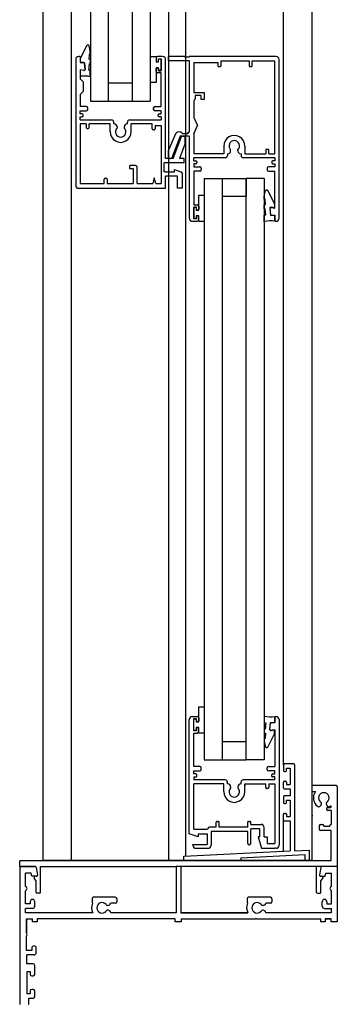
# Model space of a CAD drawing. Units: millimetres. Extents: x -133 to 857, y -520 to 481.
# Drawn here: x -75 to 31, y -176 to 153 of the extents above; entities that cross this region are included whole.
import ezdxf

# ---------------------------------------------------------------- set-up
doc = ezdxf.new("R2010")
doc.units = ezdxf.units.MM
for name, color, linetype in [('frame', 22, 'Continuous'), ('glass', 170, 'Continuous'), ('guides', 94, 'Continuous'), ('seals', 111, 'Continuous')]:
    doc.layers.add(name, color=color, linetype=linetype)

msp = doc.modelspace()

# ---------------------------------------------------------------- linework, layer by layer
at = {"color": 216}
for p, q in [((12.98, -96.03), (12.98, -97.93)), ((16.43, -95.73), (13.28, -95.73)), ((13.28, -98.23), (13.68, -98.23)), ((13.98, -97.93), (13.98, -97.13)), ((13.98, -97.13), (15.23, -97.13)), ((15.23, -97.13), (15.23, -102.63)), ((16.73, -96.03), (16.73, -124.72)), ((12.98, -103.73), (12.98, -101.83)), ((13.28, -101.53), (13.68, -101.53)), ((13.98, -101.83), (13.98, -102.63)), ((13.28, -104.03), (15.23, -104.03)), ((13.98, -102.63), (15.23, -102.63)), ((15.23, -104.03), (15.23, -106.43)), ((12.98, -106.73), (12.98, -108.63)), ((15.23, -106.43), (13.28, -106.43)), ((13.98, -108.63), (13.98, -107.83)), ((13.98, -107.83), (15.23, -107.83)), ((15.23, -107.83), (15.23, -113.33)), ((13.28, -108.93), (13.68, -108.93)), ((12.98, -114.43), (12.98, -112.53)), ((13.28, -112.23), (13.68, -112.23)), ((13.28, -114.73), (15.23, -114.73)), ((13.98, -112.53), (13.98, -113.33)), ((13.98, -113.33), (15.23, -113.33)), ((15.23, -114.73), (15.23, -124.79)), ((-20.27, -126.48), (15.23, -124.79)), ((16.73, -124.72), (21.73, -124.48)), ((21.73, -127.98), (21.73, -124.48)), ((-20.27, -127.98), (-20.27, -126.48)), ((-1.27, -127.98), (-20.27, -127.98)), ((-1.27, -127.07), (20.23, -125.98)), ((-1.27, -127.07), (-1.27, -127.98)), ((20.23, -127.98), (20.23, -125.98)), ((21.73, -127.98), (20.23, -127.98))]:
    msp.add_line(p, q, dxfattribs=at)
at = {"color": 7}
for p, q in [((22.48, -103.28), (22.48, -104.68)), ((30.68, -102.98), (22.78, -102.98)), ((22.78, -104.98), (23.67, -104.98)), ((30.98, -103.28), (30.98, -129.98)), ((25.6, -109.32), (25.5, -109.56)), ((27.35, -109.32), (27.45, -109.56)), ((27.45, -110.93), (27.45, -110.53)), ((27.48, -109.61), (27.48, -109.61)), ((27.75, -110.23), (28.76, -110.23)), ((28.98, -111.23), (27.75, -111.23)), ((28.98, -111.23), (28.98, -115.98)), ((24.98, -117.68), (24.98, -116.28)), ((25.28, -115.98), (26.18, -115.98)), ((28.98, -117.98), (25.28, -117.98)), ((26.48, -116.28), (26.48, -116.48)), ((26.48, -116.48), (28.48, -116.48)), ((28.48, -116.48), (28.48, -116.28)), ((28.78, -115.98), (28.98, -115.98)), ((28.98, -127.98), (28.98, -117.98)), ((-75.02, -129.83), (-75.02, -128.13)), ((-74.87, -127.98), (28.98, -127.98)), ((-75.02, -130.13), (-75.02, -175.83)), ((-69.78, -129.98), (-74.87, -129.98)), ((-74.87, -129.98), (-69.78, -129.98)), ((-69.49, -130.22), (-69.07, -132.86)), ((-69.48, -130.23), (-69.08, -132.83)), ((-68.07, -138.6), (-68.07, -129.98)), ((-68.07, -129.98), (-22.77, -129.98)), ((-21.27, -129.98), (-22.77, -129.98)), ((-22.77, -129.98), (-22.77, -145.48)), ((30.98, -129.98), (-21.27, -129.98)), ((-21.27, -129.98), (-21.27, -145.48)), ((24.02, -138.6), (24.02, -129.98)), ((25.44, -130.22), (25.02, -132.86)), ((25.44, -130.23), (25.03, -132.83)), ((30.98, -129.98), (30.98, -148.48)), ((-71.17, -132.23), (-73.08, -132.23)), ((-73.08, -136.65), (-73.08, -132.23)), ((-71.06, -132.93), (-71.17, -132.23)), ((-69.37, -133.18), (-70.77, -133.18)), ((-70.19, -133.48), (-70.19, -133.91)), ((-69.57, -134.8), (-70.13, -134.1)), ((-69.38, -133.18), (-69.91, -133.18)), ((25.33, -133.18), (26.98, -133.18)), ((25.33, -133.18), (26.14, -133.18)), ((25.52, -134.8), (26.08, -134.1)), ((26.14, -133.48), (26.14, -133.91)), ((26.98, -133.18), (27.13, -132.23)), ((27.13, -132.23), (29.03, -132.23)), ((29.03, -136.65), (29.03, -132.23)), ((-73.08, -142.48), (-73.08, -138.06)), ((-73.08, -142.48), (-73.08, -138.06)), ((-69.57, -138.6), (-69.57, -134.8)), ((25.52, -138.6), (25.52, -134.8)), ((29.03, -142.48), (29.03, -138.06)), ((29.03, -142.48), (29.03, -138.06)), ((-68.37, -138.9), (-69.27, -138.9)), ((-50.88, -140.76), (-50.88, -141.76)), ((-43.11, -140.26), (-50.38, -140.26)), ((-42.61, -140.76), (-42.61, -141.76)), ((0.11, -140.26), (0.11, -140.26)), ((0.87, -140.76), (0.87, -141.76)), ((8.64, -140.26), (1.37, -140.26)), ((9.14, -140.76), (9.14, -141.76)), ((24.32, -138.9), (25.22, -138.9)), ((-71.48, -142.48), (-73.08, -142.48)), ((-73.08, -145.48), (-73.08, -143.98)), ((-73.08, -145.48), (-73.08, -143.98)), ((-70.73, -143.98), (-73.08, -143.98)), ((-71.48, -141.73), (-71.48, -142.48)), ((-69.98, -143.23), (-69.98, -141.73)), ((-45.3, -142.89), (-45.06, -142.79)), ((-45.3, -144.64), (-45.06, -144.74)), ((-43.11, -142.26), (-44.63, -142.26)), ((1.06, -142.26), (1.06, -142.26)), ((6.45, -142.89), (6.69, -142.79)), ((6.45, -144.64), (6.69, -144.74)), ((8.64, -142.26), (7.12, -142.26)), ((25.93, -143.23), (25.93, -141.73)), ((26.68, -143.98), (29.03, -143.98)), ((27.43, -141.73), (27.43, -142.48)), ((27.43, -142.48), (29.03, -142.48)), ((29.03, -145.48), (29.03, -143.98)), ((-50.58, -145.48), (-73.08, -145.48)), ((-72.72, -152.28), (-72.72, -147.48)), ((-72.72, -147.48), (-72.72, -152.28)), ((-72.72, -147.48), (-70.72, -147.48)), ((-70.72, -148.48), (-70.72, -147.48)), ((-69.22, -147.48), (-69.22, -148.48)), ((-47.88, -147.48), (-69.22, -147.48)), ((-47.74, -147.23), (-47.88, -147.48)), ((-47.74, -147.23), (-47.59, -147.48)), ((-23.09, -147.48), (-47.59, -147.48)), ((-22.77, -145.48), (-44.61, -145.48)), ((-23.09, -148.48), (-23.09, -147.48)), ((1.17, -145.48), (-21.27, -145.48)), ((-21.27, -145.48), (1.17, -145.48)), ((-21.09, -147.48), (-21.09, -148.48)), ((-21.09, -147.48), (3.71, -147.48)), ((1.17, -145.48), (-10.64, -145.48)), ((3.85, -147.23), (3.71, -147.48)), ((3.85, -145.48), (3.85, -145.48)), ((3.85, -147.23), (4, -147.48)), ((4, -147.48), (25.48, -147.48)), ((28.98, -145.48), (7.14, -145.48)), ((25.48, -148.48), (25.48, -147.48)), ((26.98, -147.48), (28.98, -147.48)), ((28.98, -147.48), (26.98, -147.48)), ((26.98, -147.48), (26.98, -148.48)), ((28.98, -148.48), (28.98, -147.48)), ((-69.22, -148.48), (-70.72, -148.48)), ((-21.09, -148.48), (-23.09, -148.48)), ((26.98, -148.48), (25.48, -148.48)), ((30.98, -148.48), (28.98, -148.48)), ((-72.72, -157.98), (-72.72, -153.17)), ((-71.02, -157.23), (-71.02, -157.98)), ((-69.52, -158.73), (-69.52, -157.23)), ((-71.02, -157.98), (-72.72, -157.98)), ((-72.62, -162.48), (-72.62, -159.48)), ((-70.27, -159.48), (-72.62, -159.48)), ((-70.52, -162.48), (-72.62, -162.48)), ((-70.02, -165.98), (-70.02, -162.98)), ((-72.52, -172.48), (-72.52, -164.98)), ((-72.52, -164.98), (-71.52, -164.98)), ((-71.52, -164.98), (-71.52, -165.98)), ((-71.02, -166.48), (-70.52, -166.48)), ((-71.52, -172.48), (-72.52, -172.48)), ((-72.02, -175.83), (-72.02, -173.98)), ((-72.02, -173.98), (-70.52, -173.98)), ((-71.52, -171.48), (-71.52, -172.48)), ((-70.52, -170.98), (-71.02, -170.98)), ((-70.02, -173.48), (-70.02, -171.48))]:
    msp.add_line(p, q, dxfattribs=at)
at = {"color": 216}
for centre, start, end in [((13.28, -96.03), 90, 180), ((13.28, -97.93), 180, 270), ((13.68, -97.93), 270, 0), ((16.43, -96.03), 0, 90), ((13.28, -101.83), 90, 180), ((13.68, -101.83), 0, 90), ((13.28, -103.73), 180, 270), ((13.28, -106.73), 90, 180), ((13.28, -108.63), 180, 270), ((13.68, -108.63), 270, 0), ((13.28, -112.53), 90, 180), ((13.28, -114.43), 180, 270), ((13.68, -112.53), 0, 90)]:
    msp.add_arc(centre, 0.3, start, end, dxfattribs=at)
at = {"color": 7}
for centre, radius, start, end in [((22.78, -103.28), 0.3, 90, 180), ((22.78, -104.68), 0.3, 180, 270), ((26.48, -107.07), 3.5, 143.298, 232.7615), ((30.68, -103.28), 0.3, 0, 90), ((26.48, -107.07), 1.75, 308.6499, 231.3501), ((24.92, -109.02), 0.75, 336.5581, 51.3501), ((28.04, -109.02), 0.75, 128.6499, 203.4419), ((24.81, -109.26), 0.75, 232.7615, 336.5581), ((28.14, -109.26), 0.75, 203.4419, 307.2385), ((27.75, -110.53), 0.3, 90, 180), ((27.75, -110.93), 0.3, 180, 270), ((26.48, -107.07), 3.5, 307.2385, 307.4901), ((28.76, -110.01), 0.22, 270, 132.9206), ((25.28, -116.28), 0.3, 90, 180), ((25.28, -117.68), 0.3, 180, 270), ((26.18, -116.28), 0.3, 0, 90), ((28.78, -116.28), 0.3, 90, 180), ((-74.87, -128.13), 0.15, 90, 180), ((-74.87, -129.83), 0.15, 180, 270), ((-74.87, -130.13), 0.15, 90, 180), ((-69.78, -130.28), 0.3, 11.043, 89.8766), ((-69.78, -130.28), 0.3, 8.8807, 90), ((25.73, -130.28), 0.3, 90, 171.1193), ((25.73, -130.28), 0.3, 90.1234, 168.957), ((-70.77, -132.88), 0.3, 189.0133, 270), ((-69.89, -133.48), 0.3, 87.1397, 180), ((-69.89, -133.91), 0.3, 180, 218.2741), ((-69.38, -132.87), 0.308, 270.1354, 2.4641), ((-69.37, -132.88), 0.3, 270, 8.8807), ((25.33, -132.87), 0.308, 177.5359, 269.8646), ((25.33, -132.88), 0.3, 171.1193, 270), ((25.84, -133.48), 0.3, 0, 92.8603), ((25.84, -133.91), 0.3, 321.7259, 0), ((-73.33, -137.35), 0.75, 289.4712, 70.5288), ((29.28, -137.35), 0.75, 109.4712, 250.5288), ((-70.73, -141.73), 0.75, 0, 180), ((-69.27, -138.6), 0.3, 180, 270), ((-68.37, -138.6), 0.3, 270, 0), ((-50.38, -140.76), 0.5, 90, 180), ((-43.11, -140.76), 0.5, 0, 90), ((1.37, -140.76), 0.5, 90, 180), ((8.64, -140.76), 0.5, 0, 90), ((24.32, -138.6), 0.3, 180, 270), ((25.22, -138.6), 0.3, 270, 0), ((26.68, -141.73), 0.75, 0, 180), ((-70.73, -143.23), 0.75, 270, 0), ((-47.55, -143.76), 3.48, 154.4814, 209.5073), ((-50.38, -141.76), 0.5, 180, 237.4937), ((-50.36, -142.39), 0.358, 144.2158, 158.5702), ((-47.55, -143.76), 1.75, 38.6499, 321.3501), ((-45.6, -142.2), 0.75, 218.6499, 293.4419), ((-45.6, -145.33), 0.75, 66.5581, 141.3501), ((-45.36, -142.1), 0.75, 293.4419, 347.3667), ((-43.11, -141.76), 0.5, 270, 0), ((4.2, -143.76), 3.48, 154.4814, 209.5073), ((1.37, -141.76), 0.5, 180, 237.4941), ((1.39, -142.39), 0.358, 144.2158, 158.5702), ((4.2, -143.76), 1.75, 38.6499, 321.3501), ((6.15, -142.2), 0.75, 218.6499, 293.4419), ((6.15, -145.33), 0.75, 66.5581, 141.3501), ((6.39, -142.1), 0.75, 293.4419, 347.3667), ((8.64, -141.76), 0.5, 270, 0), ((26.68, -143.23), 0.75, 180, 270), ((-45.36, -145.43), 0.75, 356.1072, 66.5581), ((6.39, -145.43), 0.75, 356.1072, 66.5581), ((-73.33, -152.73), 0.75, 323.5614, 36.4386), ((-70.27, -157.23), 0.75, 0, 180), ((-70.27, -158.73), 0.75, 270, 0), ((-70.52, -162.98), 0.5, 0, 90), ((-71.02, -165.98), 0.5, 180, 270), ((-70.52, -165.98), 0.5, 270, 0), ((-71.02, -171.48), 0.5, 90, 180), ((-70.52, -171.48), 0.5, 0, 90), ((-70.52, -173.48), 0.5, 270, 0), ((-74.87, -175.83), 0.15, 180, 270), ((-72.17, -175.83), 0.15, 270, 0)]:
    msp.add_arc(centre, radius, start, end, dxfattribs=at)
at = {"layer": 'frame', "color": 22}
for p, q in [((22.63, -110.52), (22.73, -110.52)), ((22.63, -112.9), (22.8, -112.9))]:
    msp.add_line(p, q, dxfattribs=at)
msp.add_arc((22.73, -112.4), 0.5, 261.8802, 278.1198, dxfattribs=at)
at = {"layer": 'glass', "color": 5}
for p, q in [((-51.44, 319.9), (-51.44, 125.53)), ((-45.44, 125.53), (-45.44, 319.9)), ((-37.44, 319.9), (-37.44, 125.53)), ((-31.44, 319.9), (-31.44, 125.53)), ((-51.44, 125.53), (-45.44, 125.53)), ((-37.44, 125.53), (-31.44, 125.53)), ((-13.41, 99.74), (-13.41, -94.4)), ((-13.41, 99.74), (-7.41, 99.74)), ((-7.41, 99.74), (-7.41, -94.4)), ((6.59, 99.74), (0.59, 99.74)), ((0.59, -94.4), (0.59, 99.74)), ((6.59, 99.74), (6.59, -94.4)), ((-13.41, -94.4), (-7.41, -94.4)), ((6.59, -94.4), (0.59, -94.4))]:
    msp.add_line(p, q, dxfattribs=at)
at = {"layer": 'glass', "color": 214}
for p, q in [((-37.44, 131.53), (-45.44, 131.53)), ((-45.44, 125.53), (-37.44, 125.53)), ((-7.41, 99.74), (0.59, 99.74)), ((0.59, 99.74), (0.59, 93.74)), ((0.59, 93.74), (-7.41, 93.74)), ((0.59, -88.4), (-7.41, -88.4)), ((-7.41, -94.4), (0.59, -94.4))]:
    msp.add_line(p, q, dxfattribs=at)
at = {"layer": 'guides', "color": 94}
for p, q in [((-67.31, 319.82), (-67.31, -127.98)), ((-57.81, 319.82), (-57.81, -127.98)), ((-25.37, 319.82), (-25.37, 106.46)), ((-19.67, 319.82), (-19.67, -126.45)), ((22.48, 319.82), (22.48, -127.98)), ((12.98, 140.2), (12.98, 318.34)), ((-56.33, 139.46), (-56.33, 97.46)), ((-54.83, 140.46), (-55.33, 140.46)), ((-54.83, 140.46), (-54.83, 138.46)), ((-53.69, 138.46), (-54.83, 138.46)), ((-53.2, 136.15), (-53.39, 138.19)), ((-29.49, 139.96), (-29.49, 139.01)), ((-29.19, 138.71), (-28.99, 138.71)), ((-27.33, 140.46), (-28.99, 140.46)), ((-28.69, 139.01), (-28.69, 139.71)), ((-28.69, 139.71), (-27.83, 139.71)), ((-27.83, 135.71), (-27.83, 139.71)), ((-26.33, 106.46), (-26.33, 139.46)), ((-19.92, 140.46), (-25.33, 140.46)), ((-25.33, 139.16), (-25.33, 140.46)), ((-25.33, 139.16), (-18.42, 139.16)), ((-19.92, 140.21), (-19.92, 140.46)), ((-18.42, 140.21), (-19.92, 140.21)), ((10.58, 140.46), (-18.42, 140.46)), ((-18.42, 140.46), (-18.42, 140.21)), ((-18.42, 139.16), (-18.42, 115.31)), ((-16.92, 138.46), (-8.92, 138.46)), ((-16.92, 138.46), (-16.92, 128.46)), ((-8.92, 138.46), (-8.92, 137.37)), ((-7.92, 138.96), (1.58, 138.96)), ((-7.92, 138.96), (-7.92, 137.37)), ((1.58, 138.96), (1.58, 137.37)), ((2.58, 138.96), (10.08, 138.96)), ((2.58, 137.37), (2.58, 138.96)), ((10.08, 127.89), (10.08, 138.96)), ((11.58, 128.46), (11.58, 139.46)), ((12.98, -96.03), (12.98, 140.2)), ((-53.67, 135.82), (-54.83, 136.05)), ((-54.83, 136.05), (-54.83, 133.05)), ((-53.5, 135.82), (-53.67, 135.82)), ((-29.49, 135.46), (-29.49, 136.41)), ((-29.19, 136.71), (-28.99, 136.71)), ((-27.83, 134.96), (-28.99, 134.96)), ((-28.69, 136.41), (-28.69, 135.71)), ((-28.69, 135.71), (-27.83, 135.71)), ((-27.83, 123.79), (-27.83, 134.96)), ((-8.62, 137.07), (-8.22, 137.07)), ((1.88, 137.07), (2.28, 137.07)), ((-54.83, 133.05), (-53.83, 132.05)), ((-53.83, 132.05), (-53.83, 128.75)), ((-53.83, 128.75), (-54.83, 127.74)), ((-16.92, 128.46), (-13.42, 128.46)), ((-13.42, 128.46), (-13.42, 126.15)), ((11.58, 86.46), (11.58, 128.46)), ((-54.83, 127.74), (-54.83, 123.79)), ((-16.92, 125.59), (-16.92, 120.14)), ((-16.42, 127.46), (-16.42, 126.28)), ((-14.42, 127.46), (-16.42, 127.46)), ((-14.42, 126.15), (-14.42, 127.46)), ((-13.42, 126.15), (-14.42, 126.15)), ((10.08, 107.96), (10.08, 127.89)), ((-52.83, 123.79), (-54.83, 123.79)), ((-54.83, 121.29), (-54.83, 122.29)), ((-54.83, 122.29), (-52.83, 122.29)), ((-52.33, 122.79), (-52.33, 123.29)), ((-30.33, 122.79), (-30.33, 123.29)), ((-29.83, 123.79), (-27.83, 123.79)), ((-27.83, 122.29), (-29.83, 122.29)), ((-27.83, 121.29), (-27.83, 122.29)), ((-15.42, 124.8), (-15.42, 124.8)), ((-54.13, 121.29), (-54.83, 121.29)), ((-54.83, 119.29), (-54.83, 120.29)), ((-54.83, 120.29), (-54.13, 120.29)), ((-54.83, 119.29), (-44.36, 119.29)), ((-53.83, 120.59), (-53.83, 120.99)), ((-43.61, 117.96), (-43.61, 118.54)), ((-39.05, 117.96), (-39.05, 118.54)), ((-38.3, 119.29), (-27.83, 119.29)), ((-28.83, 120.59), (-28.83, 120.99)), ((-28.53, 121.29), (-27.83, 121.29)), ((-27.83, 120.29), (-28.53, 120.29)), ((-27.83, 120.29), (-27.83, 119.29)), ((-16.92, 120.14), (-15.72, 117.39)), ((-52.83, 117.96), (-54.83, 117.96)), ((-54.83, 117.96), (-54.83, 98.03)), ((-52.83, 117.96), (-52.83, 116.76)), ((-52.53, 116.46), (-52.13, 116.46)), ((-44.83, 117.96), (-51.83, 117.96)), ((-51.83, 116.76), (-51.83, 117.96)), ((-44.83, 115.39), (-44.83, 117.96)), ((-43.53, 117.96), (-43.61, 117.96)), ((-42.53, 116.96), (-42.53, 116.58)), ((-41.33, 115.3), (-41.33, 115.3)), ((-40.13, 116.96), (-40.13, 116.58)), ((-39.05, 117.96), (-39.13, 117.96)), ((-37.83, 115.39), (-37.83, 117.96)), ((-30.83, 117.96), (-37.82, 117.96)), ((-30.83, 116.26), (-30.83, 117.96)), ((-30.13, 115.96), (-30.53, 115.96)), ((-29.83, 117.46), (-27.83, 117.46)), ((-29.83, 117.46), (-29.83, 116.26)), ((-27.83, 117.46), (-27.83, 98.03)), ((-21.4, 115.25), (-21.42, 115.27)), ((-18.77, 115.16), (-18.57, 115.16)), ((-16.92, 114.65), (-15.72, 117.39)), ((-23.08, 114.66), (-25.33, 109.21)), ((-21.42, 113.91), (-24.26, 106.65)), ((-23.83, 106.46), (-20.99, 113.72)), ((-18.42, 113.91), (-21.42, 113.91)), ((-20.71, 113.91), (-20.22, 113.91)), ((-18.92, 114.66), (-20.56, 114.66)), ((-19.92, 113.61), (-19.92, 111.16)), ((-18.92, 115.01), (-18.92, 114.66)), ((-18.42, 113.91), (-18.42, 86.46)), ((-16.92, 114.65), (-16.92, 107.96)), ((-25.33, 106.76), (-25.33, 109.21)), ((-19.92, 111.16), (-21.74, 106.46)), ((-6.92, 110.53), (-6.92, 107.96)), ((-4.62, 108.96), (-4.62, 109.34)), ((-3.42, 110.62), (-3.42, 110.62)), ((-2.22, 108.96), (-2.22, 109.34)), ((0.08, 110.53), (0.08, 107.96)), ((7.08, 109.16), (7.08, 107.96)), ((7.78, 109.46), (7.38, 109.46)), ((8.08, 107.96), (8.08, 109.16)), ((-23.83, 106.46), (-26.33, 106.46)), ((-25.37, 106.46), (-25.37, -127.98)), ((-24.54, 106.46), (-25.03, 106.46)), ((-20.38, 106.46), (-21.74, 106.46)), ((-20.08, 105.26), (-20.08, 106.16)), ((-6.93, 107.96), (-16.92, 107.96)), ((-6.45, 106.63), (-16.92, 106.63)), ((-16.92, 105.63), (-16.92, 106.63)), ((-16.92, 105.63), (-16.22, 105.63)), ((-15.92, 105.33), (-15.92, 104.93)), ((-5.7, 107.96), (-5.62, 107.96)), ((-5.7, 107.96), (-5.7, 107.38)), ((-1.22, 107.96), (-1.14, 107.96)), ((-1.14, 107.96), (-1.14, 107.38)), ((10.08, 106.63), (-0.39, 106.63)), ((0.08, 107.96), (7.08, 107.96)), ((8.08, 107.96), (10.08, 107.96)), ((9.08, 105.33), (9.08, 104.93)), ((10.08, 105.63), (9.38, 105.63)), ((10.08, 106.63), (10.08, 105.63)), ((-38.43, 103.73), (-38.43, 103.33)), ((-36.33, 104.03), (-38.13, 104.03)), ((-38.13, 103.03), (-37.13, 103.03)), ((-37.13, 103.03), (-37.13, 98.03)), ((-35.83, 98.03), (-35.83, 103.53)), ((-26.83, 101.96), (-26.83, 104.96)), ((-20.38, 104.96), (-26.83, 104.96)), ((-26.33, 101.96), (-26.83, 101.96)), ((-26.33, 101.96), (-23.33, 101.96)), ((-23.33, 101.96), (-23.33, 102.71)), ((-23.33, 102.71), (-21.22, 101.91)), ((-16.22, 104.63), (-16.92, 104.63)), ((-16.92, 104.63), (-16.92, 103.63)), ((-16.92, 103.63), (-14.92, 103.63)), ((-14.92, 102.13), (-16.92, 102.13)), ((-16.92, 102.13), (-16.92, 90.96)), ((-14.42, 103.13), (-14.42, 102.63)), ((7.58, 103.13), (7.58, 102.63)), ((10.08, 103.63), (8.08, 103.63)), ((8.08, 102.13), (10.08, 102.13)), ((9.38, 104.63), (10.08, 104.63)), ((10.08, 104.63), (10.08, 103.63)), ((10.08, 89.87), (10.08, 102.13)), ((-46.83, 98.03), (-46.83, 99.53)), ((-46.53, 99.83), (-46.13, 99.83)), ((-45.83, 99.53), (-45.83, 98.03)), ((-30.14, 99.99), (-30.62, 98.03)), ((-29.64, 98.03), (-30.14, 99.99)), ((-22.33, 100.46), (-26.33, 100.46)), ((-26.33, 96.46), (-26.33, 100.46)), ((-22.33, 96.46), (-22.33, 100.46)), ((-20.83, 101.35), (-20.83, 96.46)), ((-55.33, 96.46), (-54.83, 96.46)), ((-54.83, 98.03), (-46.83, 98.03)), ((-54.83, 96.46), (-26.33, 96.46)), ((-45.83, 98.03), (-37.13, 98.03)), ((-35.83, 98.03), (-30.62, 98.03)), ((-29.64, 98.03), (-27.83, 98.03)), ((-20.83, 96.46), (-22.33, 96.46)), ((-16.92, 90.96), (-15.76, 90.96)), ((-16.06, 90.21), (-16.92, 90.21)), ((-16.92, 90.21), (-16.92, 86.21)), ((-16.06, 89.51), (-16.06, 90.21)), ((-15.56, 89.21), (-15.76, 89.21)), ((-15.26, 90.46), (-15.26, 89.51)), ((8.45, 89.77), (8.64, 87.73)), ((8.75, 90.1), (8.92, 90.1)), ((8.92, 90.1), (10.08, 89.87)), ((-16.06, 86.21), (-16.92, 86.21)), ((-16.06, 86.91), (-16.06, 86.21)), ((-15.56, 87.21), (-15.76, 87.21)), ((-15.26, 85.96), (-15.26, 86.91)), ((8.94, 87.46), (10.08, 87.46)), ((10.08, 85.46), (10.08, 87.46)), ((-17.42, 85.46), (-15.76, 85.46)), ((10.08, 85.46), (10.58, 85.46)), ((-18.42, -119.04), (-18.42, -80.9)), ((-17.42, -79.9), (-15.76, -79.9)), ((-16.06, -80.65), (-16.92, -80.65)), ((-16.92, -84.65), (-16.92, -80.65)), ((-16.06, -81.35), (-16.06, -80.65)), ((-15.56, -81.65), (-15.76, -81.65)), ((-15.26, -80.4), (-15.26, -81.35)), ((8.45, -84.21), (8.64, -82.17)), ((8.94, -81.9), (10.08, -81.9)), ((10.08, -79.9), (10.58, -79.9)), ((10.08, -79.9), (10.08, -81.9)), ((11.58, -80.9), (11.58, -122.9)), ((-16.06, -84.65), (-16.92, -84.65)), ((-16.92, -85.4), (-15.76, -85.4)), ((-16.92, -96.57), (-16.92, -85.4)), ((-16.06, -83.95), (-16.06, -84.65)), ((-15.56, -83.65), (-15.76, -83.65)), ((-15.26, -84.9), (-15.26, -83.95)), ((8.75, -84.54), (8.92, -84.54)), ((8.92, -84.54), (10.08, -84.3)), ((10.08, -84.3), (10.08, -96.57)), ((-14.92, -96.57), (-16.92, -96.57)), ((-16.92, -99.07), (-16.92, -98.07)), ((-16.92, -98.07), (-14.92, -98.07)), ((-14.42, -97.57), (-14.42, -97.07)), ((7.58, -97.57), (7.58, -97.07)), ((8.08, -96.57), (10.08, -96.57)), ((10.08, -98.07), (8.08, -98.07)), ((10.08, -99.07), (10.08, -98.07)), ((-16.22, -99.07), (-16.92, -99.07)), ((-16.92, -100.07), (-16.22, -100.07)), ((-16.92, -100.07), (-16.92, -101.07)), ((-6.45, -101.07), (-16.92, -101.07)), ((-15.92, -99.77), (-15.92, -99.37)), ((-5.7, -102.4), (-5.7, -101.82)), ((-1.14, -102.4), (-1.14, -101.82)), ((10.08, -101.07), (-0.39, -101.07)), ((9.08, -99.77), (9.08, -99.37)), ((9.38, -99.07), (10.08, -99.07)), ((10.08, -100.07), (9.38, -100.07)), ((10.08, -101.07), (10.08, -100.07)), ((-6.93, -102.4), (-16.92, -102.4)), ((-16.92, -117.54), (-16.92, -102.4)), ((-6.92, -104.96), (-6.92, -102.4)), ((-5.7, -102.4), (-5.62, -102.4)), ((-4.62, -103.4), (-4.62, -103.77)), ((-3.42, -105.05), (-3.42, -105.05)), ((-2.22, -103.4), (-2.22, -103.77)), ((-1.22, -102.4), (-1.14, -102.4)), ((0.08, -102.4), (7.08, -102.4)), ((0.08, -104.96), (0.08, -102.4)), ((0.23, -102.84), (0.23, -102.97)), ((7.08, -103.6), (7.08, -102.4)), ((7.78, -103.9), (7.38, -103.9)), ((8.08, -102.4), (10.08, -102.4)), ((8.08, -102.4), (8.08, -103.6)), ((10.08, -102.4), (10.08, -122.33)), ((-9.12, -114.9), (-8.72, -114.9)), ((1.38, -114.9), (1.78, -114.9)), ((12.98, -124.9), (12.98, -114.43)), ((-16.92, -117.54), (-12.39, -117.54)), ((-9.42, -116.79), (-11.42, -116.79)), ((1.08, -118.29), (-11.12, -118.29)), ((-11.12, -118.29), (-11.12, -122.9)), ((-9.42, -116.79), (-9.42, -115.2)), ((-8.42, -116.79), (-8.42, -115.2)), ((1.08, -116.79), (-8.42, -116.79)), ((1.08, -116.79), (1.08, -115.2)), ((1.08, -119.04), (1.08, -118.29)), ((2.08, -115.9), (2.08, -115.2)), ((2.08, -115.9), (5.58, -115.9)), ((5.08, -117.4), (2.08, -117.4)), ((2.08, -122.29), (2.08, -117.4)), ((5.08, -120.03), (5.08, -117.4)), ((6.58, -120.03), (6.58, -116.9)), ((-15.42, -120.04), (-18.42, -119.04)), ((-15.42, -119.04), (-12.42, -119.04)), ((-15.42, -119.04), (-15.42, -120.04)), ((-15.42, -119.24), (-15.42, -119.24)), ((-12.42, -119.04), (-12.42, -122.6)), ((1.08, -122.29), (1.08, -119.04)), ((5.08, -120.03), (4.58, -120.03)), ((5.08, -120.03), (4.58, -120.03)), ((4.58, -120.03), (5.54, -123.53)), ((6.58, -120.03), (7.58, -120.03)), ((7.58, -120.03), (7.58, -122.33)), ((-17.22, -122.9), (-17.22, -122.6)), ((-17.22, -122.6), (-12.42, -122.6)), ((-16.22, -123.9), (-12.12, -123.9)), ((6.02, -123.9), (10.08, -123.9)), ((7.58, -122.33), (10.08, -122.33)), ((10.58, -123.9), (10.08, -123.9)), ((22.48, -127.98), (-67.31, -127.98))]:
    msp.add_line(p, q, dxfattribs=at)
for centre, radius, start, end in [((-55.33, 139.46), 1, 90, 180), ((-53.69, 138.16), 0.3, 5.286, 90), ((-28.99, 139.96), 0.5, 90, 180), ((-29.19, 139.01), 0.3, 180, 270), ((-28.99, 139.01), 0.3, 270, 0), ((-27.33, 139.46), 1, 0, 90), ((10.58, 139.46), 1, 0, 90), ((-53.5, 136.12), 0.3, 270, 5.286), ((-29.19, 136.41), 0.3, 90, 180), ((-28.99, 135.46), 0.5, 180, 270), ((-28.99, 136.41), 0.3, 0, 90), ((-8.62, 137.37), 0.3, 180, 270), ((-8.22, 137.37), 0.3, 270, 0), ((1.88, 137.37), 0.3, 180, 270), ((2.28, 137.37), 0.3, 270, 0), ((-16.23, 125.53), 0.697, 119.5806, 174.8388), ((-16.57, 126.28), 0.15, 270, 0), ((-52.83, 123.29), 0.5, 0, 90), ((-52.83, 122.79), 0.5, 270, 0), ((-29.83, 123.29), 0.5, 90, 180), ((-29.83, 122.79), 0.5, 180, 270), ((-54.13, 120.99), 0.3, 0, 90), ((-54.13, 120.59), 0.3, 270, 0), ((-44.36, 118.54), 0.75, 0, 90), ((-38.3, 118.54), 0.75, 90, 180), ((-28.53, 120.99), 0.3, 90, 180), ((-28.53, 120.59), 0.3, 180, 270), ((-52.53, 116.76), 0.3, 180, 270), ((-52.13, 116.76), 0.3, 270, 0), ((-44.36, 118.54), 0.75, 230.6542, 231.4452), ((-41.33, 115.3), 3.5, 178.5628, 1.4372), ((-43.53, 116.96), 1, 0, 90), ((-41.33, 115.3), 1.75, 133.2423, 46.7577), ((-39.13, 116.96), 1, 90, 180), ((-38.3, 118.54), 0.75, 308.5548, 309.3458), ((-30.53, 116.26), 0.3, 180, 270), ((-30.13, 116.26), 0.3, 270, 0), ((-21.82, 113.75), 1.55, 74.1864, 144.2834), ((-21.88, 113.93), 1.41, 49.5273, 70.0206), ((-18.77, 115.01), 0.15, 90, 180), ((-18.57, 115.31), 0.15, 270, 0), ((-20.71, 113.61), 0.3, 90, 158.6459), ((-18.81, 117.19), 3.08, 225.4229, 235.3147), ((-20.22, 113.61), 0.3, 0, 90), ((-3.42, 110.62), 3.5, 358.5628, 181.4372), ((-3.42, 110.62), 1.75, 313.2423, 226.7577), ((-5.62, 108.96), 1, 270, 0), ((-1.22, 108.96), 1, 180, 270), ((7.38, 109.16), 0.3, 90, 180), ((7.78, 109.16), 0.3, 0, 90), ((-25.03, 106.76), 0.3, 180, 270), ((-24.54, 106.76), 0.3, 270, 338.6459), ((-20.38, 106.16), 0.3, 0, 90), ((-20.38, 105.26), 0.3, 270, 0), ((-16.22, 105.33), 0.3, 0, 90), ((-6.45, 107.38), 0.75, 128.5548, 129.3458), ((-6.45, 107.38), 0.75, 270, 0), ((-0.39, 107.38), 0.75, 180, 270), ((-0.39, 107.38), 0.75, 50.6542, 51.4452), ((9.38, 105.33), 0.3, 90, 180), ((-38.13, 103.73), 0.3, 90, 180), ((-38.13, 103.33), 0.3, 180, 270), ((-36.33, 103.53), 0.5, 0, 90), ((-21.43, 101.35), 0.6, 0, 69.3708), ((-16.22, 104.93), 0.3, 270, 0), ((-14.92, 103.13), 0.5, 0, 90), ((-14.92, 102.63), 0.5, 270, 0), ((8.08, 103.13), 0.5, 90, 180), ((8.08, 102.63), 0.5, 180, 270), ((9.38, 104.93), 0.3, 180, 270), ((-46.53, 99.53), 0.3, 90, 180), ((-46.13, 99.53), 0.3, 0, 90), ((-55.33, 97.46), 1, 180, 270), ((-15.76, 89.51), 0.3, 180, 270), ((-15.76, 90.46), 0.5, 0, 90), ((-15.56, 89.51), 0.3, 270, 0), ((8.75, 89.8), 0.3, 90, 185.286), ((-17.42, 86.46), 1, 180, 270), ((-15.76, 86.91), 0.3, 90, 180), ((-15.76, 85.96), 0.5, 270, 0), ((-15.56, 86.91), 0.3, 0, 90), ((8.94, 87.76), 0.3, 185.286, 270), ((10.58, 86.46), 1, 270, 0), ((-17.42, -80.9), 1, 90, 180), ((-15.76, -81.35), 0.3, 180, 270), ((-15.76, -80.4), 0.5, 0, 90), ((-15.56, -81.35), 0.3, 270, 0), ((8.94, -82.2), 0.3, 90, 174.714), ((10.58, -80.9), 1, 0, 90), ((-15.76, -83.95), 0.3, 90, 180), ((-15.76, -84.9), 0.5, 270, 0), ((-15.56, -83.95), 0.3, 0, 90), ((8.75, -84.24), 0.3, 174.714, 270), ((-14.92, -97.07), 0.5, 0, 90), ((-14.92, -97.57), 0.5, 270, 0), ((8.08, -97.07), 0.5, 90, 180), ((8.08, -97.57), 0.5, 180, 270), ((-16.22, -99.37), 0.3, 0, 90), ((-16.22, -99.77), 0.3, 270, 0), ((-6.45, -101.82), 0.75, 0, 90), ((-0.39, -101.82), 0.75, 90, 180), ((9.38, -99.37), 0.3, 90, 180), ((9.38, -99.77), 0.3, 180, 270), ((-6.45, -101.82), 0.75, 230.6542, 231.4452), ((-3.42, -105.05), 3.5, 178.5628, 1.4372), ((-5.62, -103.4), 1, 0, 90), ((-3.42, -105.05), 1.75, 133.2423, 46.7577), ((-1.22, -103.4), 1, 90, 180), ((-0.39, -101.82), 0.75, 308.5548, 309.3458), ((7.38, -103.6), 0.3, 180, 270), ((7.78, -103.6), 0.3, 270, 0), ((-9.12, -115.2), 0.3, 90, 180), ((-8.72, -115.2), 0.3, 0, 90), ((1.38, -115.2), 0.3, 90, 180), ((1.78, -115.2), 0.3, 0, 90), ((-11.42, -117.79), 1, 90, 165.5225), ((5.58, -116.9), 1, 0, 90), ((-16.22, -122.9), 1, 180, 270), ((-12.12, -122.9), 1, 270, 0), ((1.58, -122.29), 0.5, 180, 0), ((6.02, -123.4), 0.5, 195.3634, 270), ((10.58, -122.9), 1, 270, 0)]:
    msp.add_arc(centre, radius, start, end, dxfattribs=at)
at = {"layer": 'seals', "color": 214}
for p, q in [((-52.64, 144.08), (-54.83, 139.81)), ((-52.16, 144.26), (-52.39, 144.24)), ((-51.45, 142.24), (-51.85, 144.02)), ((-51.46, 141.19), (-51.45, 142.24)), ((-54.83, 139.81), (-54.83, 138.46)), ((-54.83, 138.46), (-53.69, 138.46)), ((-53.69, 138.46), (-53.54, 138.42)), ((-53.54, 138.42), (-53.44, 138.33)), ((-53.44, 138.33), (-53.38, 138.18)), ((-53.38, 138.18), (-53.19, 136.14)), ((-51.83, 139.45), (-51.71, 141.25)), ((-51.44, 139.38), (-51.83, 139.45)), ((-51.71, 141.25), (-51.46, 141.19)), ((-51.45, 137.97), (-51.44, 139.38)), ((-31.41, 131.73), (-31.41, 140.44)), ((-31.41, 140.44), (-29.53, 140.44)), ((-29.53, 140.44), (-29.53, 138.65)), ((-29.53, 138.65), (-28.66, 138.65)), ((-28.66, 139.67), (-27.86, 139.67)), ((-28.66, 138.65), (-28.66, 139.67)), ((-27.86, 139.67), (-27.86, 135.75)), ((-53.67, 135.81), (-54.83, 136.05)), ((-54.83, 136.05), (-54.83, 133.87)), ((-53.67, 135.81), (-53.5, 135.82)), ((-53.5, 135.82), (-53.34, 135.86)), ((-53.23, 135.98), (-53.34, 135.87)), ((-53.34, 135.86), (-53.33, 135.87)), ((-53.19, 136.14), (-53.23, 135.98)), ((-51.93, 135.95), (-51.76, 138.03)), ((-51.46, 135.85), (-51.93, 135.95)), ((-51.76, 138.03), (-51.45, 137.97)), ((-51.46, 133.71), (-51.46, 135.85)), ((-28.67, 136.73), (-29.51, 136.73)), ((-29.51, 136.73), (-29.51, 131.73)), ((-28.67, 135.75), (-28.67, 136.73)), ((-27.86, 135.75), (-28.67, 135.75)), ((-29.51, 131.73), (-31.41, 131.73)), ((6.59, 93.84), (6.99, 95.62)), ((7.3, 95.86), (7.54, 95.84)), ((7.78, 95.68), (10.07, 91.21)), ((-15.23, 89.16), (-15.23, 94.16)), ((-15.23, 94.16), (-13.42, 94.16)), ((-13.42, 94.16), (-13.42, 85.45)), ((6.6, 92.79), (6.59, 93.84)), ((6.85, 92.85), (6.6, 92.79)), ((6.98, 91.05), (6.85, 92.85)), ((-16.89, 86.22), (-16.89, 90.15)), ((-16.89, 90.15), (-16.08, 90.15)), ((-16.08, 90.15), (-16.08, 89.16)), ((-16.08, 89.16), (-15.23, 89.16)), ((6.58, 90.98), (6.98, 91.05)), ((6.6, 89.57), (6.58, 90.98)), ((6.9, 89.63), (6.6, 89.57)), ((7.07, 87.55), (6.9, 89.63)), ((8.45, 89.91), (8.44, 89.74)), ((8.44, 89.74), (8.64, 87.42)), ((8.59, 90.08), (8.45, 89.91)), ((8.85, 90.14), (8.59, 90.08)), ((10.06, 89.9), (8.85, 90.14)), ((10.07, 91.21), (10.06, 89.9)), ((-16.09, 86.22), (-16.89, 86.22)), ((-15.21, 87.25), (-16.09, 87.25)), ((-16.09, 87.25), (-16.09, 86.22)), ((-15.21, 85.45), (-15.21, 87.25)), ((6.61, 87.45), (7.07, 87.55)), ((6.61, 85.31), (6.61, 87.45)), ((8.64, 87.42), (10.08, 87.46)), ((10.08, 87.46), (10.08, 85.46)), ((-15.21, 85.45), (-13.41, 85.45)), ((-15.23, -81.67), (-15.23, -76.67)), ((-15.23, -76.67), (-13.41, -76.67)), ((-13.41, -76.67), (-13.41, -85.38)), ((-16.89, -84.61), (-16.89, -80.68)), ((-16.89, -80.68), (-16.08, -80.68)), ((-16.08, -80.68), (-16.08, -81.67)), ((-16.08, -81.67), (-15.23, -81.67)), ((6.61, -79.74), (6.61, -81.88)), ((6.61, -81.88), (7.07, -81.99)), ((7.07, -81.99), (6.9, -84.07)), ((8.44, -84.17), (8.64, -81.85)), ((8.64, -81.85), (10.08, -81.9)), ((10.08, -81.9), (10.08, -79.9)), ((-16.09, -84.61), (-16.89, -84.61)), ((-15.21, -83.58), (-16.09, -83.58)), ((-16.09, -83.58), (-16.09, -84.61)), ((-15.21, -85.38), (-15.21, -83.58)), ((-15.21, -85.38), (-13.41, -85.38)), ((6.6, -84), (6.58, -85.41)), ((6.58, -85.41), (6.98, -85.48)), ((6.9, -84.07), (6.6, -84)), ((8.45, -84.34), (8.44, -84.17)), ((8.59, -84.52), (8.45, -84.34)), ((8.85, -84.57), (8.59, -84.52)), ((10.06, -84.33), (8.85, -84.57)), ((10.07, -85.64), (10.06, -84.33)), ((6.6, -87.22), (6.59, -88.28)), ((6.59, -88.28), (6.99, -90.06)), ((6.85, -87.28), (6.6, -87.22)), ((6.98, -85.48), (6.85, -87.28)), ((7.78, -90.11), (10.07, -85.64)), ((7.3, -90.29), (7.54, -90.28))]:
    msp.add_line(p, q, dxfattribs=at)
for centre, radius, start, end in [((-52.37, 143.94), 0.3, 93.5741, 152.8785), ((-52.14, 143.96), 0.3, 12.6158, 93.5741), ((-53.63, 123.99), 9.96, 77.4466, 96.9402), ((7.29, 95.56), 0.3, 86.4259, 167.3842), ((7.52, 95.54), 0.3, 27.1215, 86.4259), ((8.77, 75.59), 9.96, 82.4448, 102.5534), ((8.77, -70.03), 9.96, 257.4466, 277.5552), ((7.29, -89.99), 0.3, 192.6158, 273.5741), ((7.52, -89.98), 0.3, 273.5741, 332.8785)]:
    msp.add_arc(centre, radius, start, end, dxfattribs=at)

doc.saveas('drawing.dxf')
